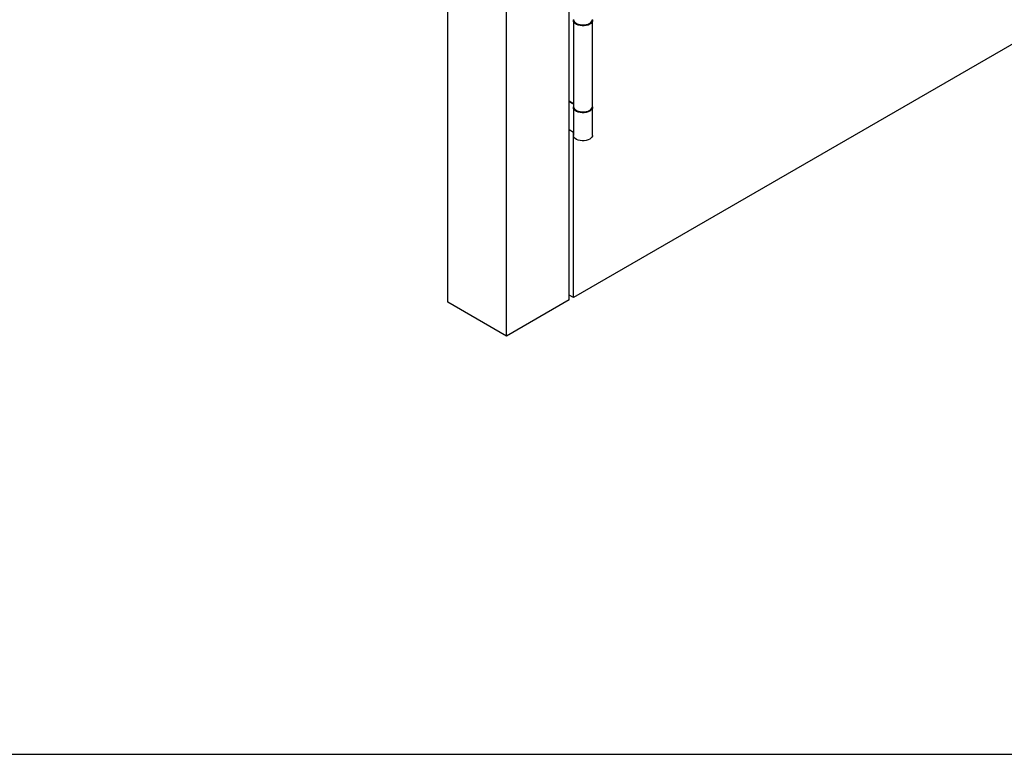
# Model space of a CAD drawing. Units: millimetres. Extents: x 10 to 584, y 10 to 410.
# Drawn here: x 305 to 471, y 10 to 134 of the extents above; entities that cross this region are included whole.
import ezdxf

# ---------------------------------------------------------------- set-up
doc = ezdxf.new("R2010")
doc.units = ezdxf.units.MM
doc.layers.add('FORMAT', color=7, linetype='Continuous')

msp = doc.modelspace()

# ---------------------------------------------------------------- linework, layer by layer
at = {"color": 7, "linetype": 'Continuous'}
for p, q in [((376.8582970757678, 86.39582669989329), (376.8582970757678, 173.1124609221599)), ((386.7577920123795, 80.68096991713433), (386.7577920123795, 167.397604139401)), ((397.3643937301776, 86.80403075580465), (397.3643937301778, 161.2725527997851)), ((525.6335638374181, 160.8522464981255), (398.0715005113641, 87.21223481171648)), ((398.097846108093, 134.0410693284676), (398.097846108093, 119.5066428769013)), ((401.297846108093, 119.5066428769013), (401.297846108093, 134.0410693284676)), ((397.3643937301777, 120.4455122054972), (398.0978461080929, 120.0220991603268)), ((397.3643937301777, 120.4454856654849), (397.3644167169932, 120.4454989354911)), ((398.097846108093, 119.8587909979496), (397.3643937301777, 120.28220404312)), ((398.097846108093, 119.3433347145241), (398.097846108093, 114.6073980055868)), ((401.297846108093, 114.6073980055868), (401.297846108093, 119.3433347145241)), ((398.097846108093, 115.1228542890123), (397.3643937301777, 115.5462673341827)), ((398.0715005113641, 87.21223481171648), (398.0715005113641, 115.1380632782714)), ((397.3643937301776, 86.80403075580465), (386.7577920123795, 80.68096991713433)), ((398.0715005113641, 87.21223481171648), (397.3643937301776, 87.6204388676278)), ((386.7577920123795, 80.68096991713433), (376.8582970757678, 86.39582669989329))]:
    msp.add_line(p, q, dxfattribs=at)
at = {"color": 7, "linetype": 'Continuous', "flags": 128}
for points in [[(398.097846108093, 134.2043774908448), (398.124873472602, 134.0353227609641), (398.2249457067551, 133.8436006552108), (398.3942387650811, 133.6688337148458), (398.6247965053904, 133.5192353340939), (398.9057835739897, 133.4018360787702), (399.2239946268835, 133.3221532759141), (399.56447493168, 133.2839317200013), (399.9112231842236, 133.2889676815733), (400.2479435101973, 133.3370244892229), (400.5588113104236, 133.4258436522677), (400.8292169579915, 133.5512510013866), (401.0464523962201, 133.7073528590061), (401.2003083699146, 133.8868130201598), (401.2835542222748, 134.0811975267538), (401.297846108093, 134.2043774908448)], [(401.2915818132211, 134.1227234096932), (401.2922777087903, 134.1180628697572), (401.2835542222748, 133.9178893643767), (401.2003083699146, 133.7235048577826), (401.04645239622, 133.544044696629), (400.8292169579914, 133.3879428390094), (400.5588113104236, 133.2625354898905), (400.2479435101973, 133.1737163268457), (399.9112231842236, 133.1256595191961), (399.56447493168, 133.1206235576242), (399.2239946268835, 133.158845113537), (398.9057835739896, 133.2385279163931), (398.6247965053904, 133.3559271717168), (398.3942387650811, 133.5055255524687), (398.2249457067551, 133.6802924928337), (398.124873472602, 133.8720145985869), (398.098725084305, 134.0716816459818), (398.1041104029657, 134.1227234096984)], [(398.097846108093, 119.5066428769013), (398.124873472602, 119.3375881470206), (398.2249457067551, 119.1458660412673), (398.3942387650811, 118.9710991009023), (398.6247965053904, 118.8215007201504), (398.9057835739897, 118.7041014648267), (399.2239946268835, 118.6244186619706), (399.56447493168, 118.5861971060578), (399.9112231842236, 118.5912330676298), (400.2479435101973, 118.6392898752794), (400.5588113104236, 118.7281090383242), (400.8292169579915, 118.8535163874431), (401.0464523962201, 119.0096182450626), (401.2003083699146, 119.1890784062163), (401.2835542222748, 119.3834629128103), (401.297846108093, 119.5066428769013)], [(401.2915818132257, 119.4249887957198), (401.2922777087903, 119.4203282558137), (401.2835542222748, 119.2201547504332), (401.2003083699146, 119.0257702438391), (401.04645239622, 118.8463100826854), (400.8292169579914, 118.6902082250659), (400.5588113104236, 118.564800875947), (400.2479435101973, 118.4759817129022), (399.9112231842236, 118.4279249052526), (399.56447493168, 118.4228889436807), (399.2239946268835, 118.4611104995935), (398.9057835739896, 118.5407933024496), (398.6247965053904, 118.6581925577733), (398.3942387650811, 118.8077909385252), (398.2249457067551, 118.9825578788902), (398.124873472602, 119.1742799846434), (398.098725084305, 119.3739470320383), (398.1041104029605, 119.424988795721)], [(401.297846108093, 114.6073980055868), (401.2835542222748, 114.4842180414958), (401.2003083699146, 114.2898335349018), (401.04645239622, 114.1103733737481), (400.8292169579914, 113.9542715161286), (400.5588113104236, 113.8288641670097), (400.2479435101973, 113.7400450039649), (399.9112231842236, 113.6919881963153), (399.56447493168, 113.6869522347433), (399.2239946268835, 113.7251737906561), (398.9057835739896, 113.8048565935122), (398.6247965053904, 113.9222558488359), (398.3942387650811, 114.0718542295878), (398.2249457067551, 114.2466211699528), (398.124873472602, 114.4383432757061), (398.097846108093, 114.6073980055868)]]:
    msp.add_lwpolyline(points, dxfattribs=at)
at = {"layer": 'FORMAT'}
msp.add_line((10.00000000000001, 10.00000000000001), (584.0000000000001, 10.00000000000001), dxfattribs=at)

doc.saveas('drawing.dxf')
